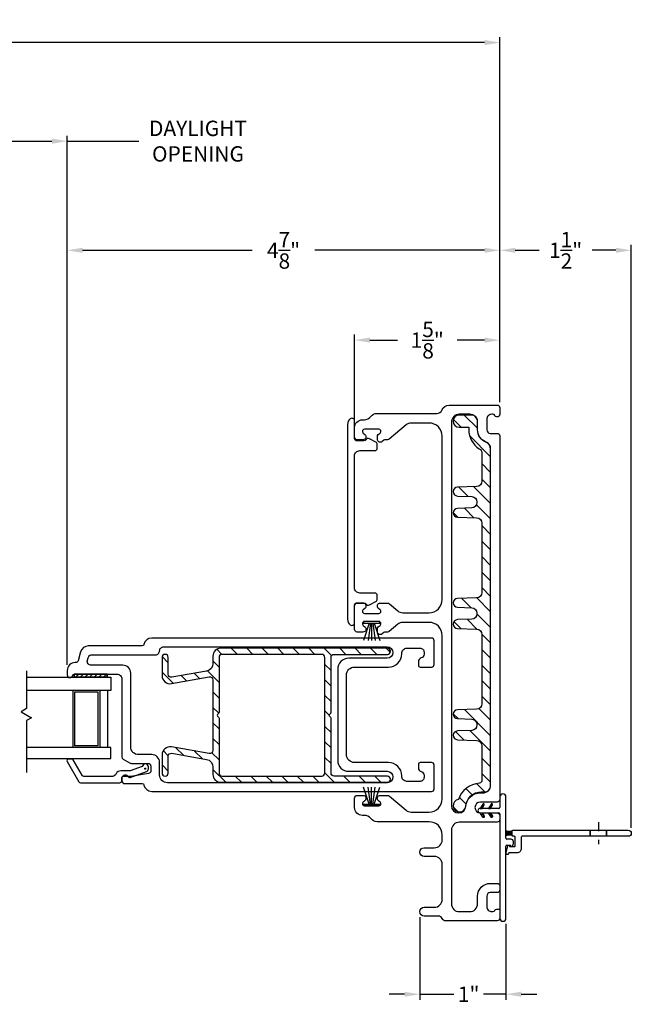
# Model space of a CAD drawing. Extents: x 138.8 to 172.4, y 13.8 to 51.8.
# Drawn here: x 165.4 to 172.4, y 13.8 to 25.1 of the extents above; entities that cross this region are included whole.
import ezdxf

# ---------------------------------------------------------------- set-up
doc = ezdxf.new("R2010")
doc.units = 0
doc.header["$LTSCALE"] = 0.3
doc.header["$MEASUREMENT"] = 0
doc.linetypes.add('CENTER', pattern=[2, 1.25, -0.25, 0.25, -0.25])
doc.linetypes.add('PX6211$0$CENTER2', pattern=[1.125, 0.75, -0.125, 0.125, -0.125])
doc.styles.add('ARCHITECTURAL', font='simplex.shx')
doc.dimstyles.new('DIM-MMSTACKED', dxfattribs={"dimscale": 0, "dimtxt": 0.125, "dimasz": 0.125, "dimexe": 0.063, "dimexo": 0.063, "dimgap": 0.07, "dimtad": 0, "dimtih": 1, "dimtoh": 1, "dimdec": 4, "dimzin": 4, "dimdsep": 46, "dimlunit": 4, "dimtxsty": 'ARCHITECTURAL', "dimcen": 0.02, "dimclrt": 7, "dimadec": 0, "dimazin": 0, "dimtfac": 0.75, "dimtdec": 4, "dimtmove": 2, "dimatfit": 3, "dimfxl": 0, "dimfrac": 1, "dimtolj": 1, "dimtzin": 4, "dimarcsym": 0})

# ---------------------------------------------------------------- blocks, each defined once
blk = doc.blocks.new('*D4')
at = {"color": 0, "lineweight": -2, "ltscale": 3.333333}
for p, q in [((165.927, 17.716), (165.927, 22.511)), ((170.864, 20.715), (170.864, 22.511)), ((166.102, 22.448), (168.038, 22.448)), ((170.689, 22.448), (168.753, 22.448))]:
    blk.add_line(p, q, dxfattribs=at)
at = {"color": 0, "ltscale": 3.333333}
for points in [[(166.102, 22.477), (166.102, 22.419), (165.927, 22.448)], [(170.689, 22.477), (170.689, 22.419), (170.864, 22.448)]]:
    blk.add_solid(points, dxfattribs=at)
at = {"layer": 'Defpoints', "color": 0, "ltscale": 3.333333}
for p in [(165.927, 22.448), (170.864, 20.652), (165.927, 17.653)]:
    blk.add_point(p, dxfattribs=at)
at = {"color": 7, "ltscale": 3.333333, "insert": (168.395, 22.448), "char_height": 0.175, "attachment_point": 5, "style": 'ARCHITECTURAL'}
blk.add_mtext('\\A1;4\\S7/8;"', dxfattribs=at)
blk = doc.blocks.new('*D9')
at = {"color": 0, "lineweight": -2, "ltscale": 3.333333}
for p, q in [((142.041, 20.701), (142.041, 24.882)), ((170.864, 20.715), (170.864, 24.882)), ((142.216, 24.819), (156.032, 24.819)), ((170.689, 24.819), (156.989, 24.819))]:
    blk.add_line(p, q, dxfattribs=at)
at = {"color": 0, "ltscale": 3.333333}
for points in [[(142.216, 24.848), (142.216, 24.789), (142.041, 24.819)], [(170.689, 24.848), (170.689, 24.789), (170.864, 24.819)]]:
    blk.add_solid(points, dxfattribs=at)
at = {"layer": 'Defpoints', "color": 0, "ltscale": 3.333333}
for p in [(170.864, 24.819), (142.041, 20.638), (170.864, 20.652)]:
    blk.add_point(p, dxfattribs=at)
at = {"color": 7, "ltscale": 3.333333, "insert": (156.51, 24.819), "char_height": 0.175, "attachment_point": 5, "style": 'ARCHITECTURAL'}
blk.add_mtext('\\A1;FRAME\\PWIDTH', dxfattribs=at)
blk = doc.blocks.new('*D10')
at = {"color": 0, "lineweight": -2, "ltscale": 3.333333}
for p, q in [((170.864, 20.715), (170.864, 22.511)), ((172.364, 15.859), (172.364, 22.511)), ((171.039, 22.448), (171.311, 22.448)), ((172.189, 22.448), (171.917, 22.448))]:
    blk.add_line(p, q, dxfattribs=at)
at = {"color": 0, "ltscale": 3.333333}
for points in [[(171.039, 22.477), (171.039, 22.419), (170.864, 22.448)], [(172.189, 22.477), (172.189, 22.419), (172.364, 22.448)]]:
    blk.add_solid(points, dxfattribs=at)
at = {"layer": 'Defpoints', "color": 0, "ltscale": 3.333333}
for p in [(170.864, 22.448), (170.864, 20.652), (172.364, 15.796)]:
    blk.add_point(p, dxfattribs=at)
at = {"color": 7, "ltscale": 3.333333, "insert": (171.614, 22.448), "char_height": 0.175, "attachment_point": 5, "style": 'ARCHITECTURAL'}
blk.add_mtext('\\A1;1\\S1/2;"', dxfattribs=at)
blk = doc.blocks.new('*D1')
at = {"color": 0, "lineweight": -2, "ltscale": 3.333333}
for p, q in [((169.206, 20.487), (169.206, 21.486)), ((170.864, 20.715), (170.864, 21.486)), ((169.381, 21.423), (169.694, 21.423)), ((170.689, 21.423), (170.376, 21.423))]:
    blk.add_line(p, q, dxfattribs=at)
at = {"color": 0, "ltscale": 3.333333}
for points in [[(169.381, 21.452), (169.381, 21.394), (169.206, 21.423)], [(170.689, 21.452), (170.689, 21.394), (170.864, 21.423)]]:
    blk.add_solid(points, dxfattribs=at)
at = {"layer": 'Defpoints', "color": 0, "ltscale": 3.333333}
for p in [(169.206, 21.423), (170.864, 20.652), (169.206, 20.424)]:
    blk.add_point(p, dxfattribs=at)
at = {"color": 7, "ltscale": 3.333333, "insert": (170.035, 21.423), "char_height": 0.175, "attachment_point": 5, "style": 'ARCHITECTURAL'}
blk.add_mtext('\\A1;1\\S5/8;"', dxfattribs=at)
blk = doc.blocks.new('*D23')
at = {"color": 0, "lineweight": -2, "ltscale": 3.333333}
for p, q in [((164.787, 17.702), (164.787, 23.756)), ((165.927, 17.716), (165.927, 23.756)), ((164.962, 23.693), (165.752, 23.693)), ((165.927, 23.693), (166.744, 23.693))]:
    blk.add_line(p, q, dxfattribs=at)
at = {"color": 0, "ltscale": 3.333333}
for points in [[(164.962, 23.723), (164.962, 23.664), (164.787, 23.693)], [(165.752, 23.723), (165.752, 23.664), (165.927, 23.693)]]:
    blk.add_solid(points, dxfattribs=at)
at = {"layer": 'Defpoints', "color": 0, "ltscale": 3.333333}
for p in [(165.927, 23.693), (165.927, 17.653), (164.787, 17.639)]:
    blk.add_point(p, dxfattribs=at)
at = {"color": 7, "ltscale": 3.333333, "insert": (167.419, 23.927), "char_height": 0.175, "attachment_point": 2, "style": 'ARCHITECTURAL'}
blk.add_mtext('\\A1;DAYLIGHT\\POPENING', dxfattribs=at)
blk = doc.blocks.new('*D25')
at = {"color": 0, "lineweight": -2, "ltscale": 3.333333}
for p, q in [((169.951, 14.838), (169.951, 13.896)), ((170.934, 14.763), (170.934, 13.896)), ((169.776, 13.959), (169.601, 13.959)), ((169.951, 13.959), (170.126, 13.959)), ((170.126, 13.959), (170.338, 13.959)), ((170.759, 13.959), (170.678, 13.959)), ((170.934, 13.959), (170.759, 13.959)), ((171.109, 13.959), (171.284, 13.959))]:
    blk.add_line(p, q, dxfattribs=at)
at = {"color": 0, "ltscale": 3.333333}
for points in [[(169.776, 13.988), (169.776, 13.93), (169.951, 13.959)], [(171.109, 13.988), (171.109, 13.93), (170.934, 13.959)]]:
    blk.add_solid(points, dxfattribs=at)
at = {"layer": 'Defpoints', "color": 0, "ltscale": 3.333333}
for p in [(169.951, 14.901), (170.934, 14.826), (170.934, 13.959)]:
    blk.add_point(p, dxfattribs=at)
at = {"color": 7, "ltscale": 3.333333, "insert": (170.508, 13.959), "char_height": 0.175, "attachment_point": 5, "style": 'ARCHITECTURAL'}
blk.add_mtext('\\A1;1"', dxfattribs=at)

msp = doc.modelspace()

# ---------------------------------------------------------------- hatches: boundary and pattern name
h = msp.add_hatch()
h.set_pattern_fill('ANSI37', color=256, scale=0.15, style=0)
h.set_pattern_definition([(45, (169.250275, 24.807028), (-0.013258252, 0.013258252), []), (135, (169.250275, 24.807028), (-0.013258252, -0.013258252), [])])
h.paths.add_polyline_path([(170.7571, 16.0292), (170.734, 16.0292), (170.7629, 15.9792, 1), (170.7802, 15.9892)])
h.paths.add_polyline_path([(170.6621, 16.0292), (170.639, 16.0292), (170.6679, 15.9792, 1), (170.6852, 15.9892)])
h.paths.add_polyline_path([(170.639, 16.0792), (170.6621, 16.0792), (170.6852, 16.1192, 1), (170.6679, 16.1292)])
h.paths.add_polyline_path([(170.734, 16.0792), (170.7571, 16.0792), (170.7802, 16.1192, 1), (170.7629, 16.1292)])
h = msp.add_hatch()
h.set_pattern_fill('ANSI31', color=256, scale=0.1, style=0)
h.set_pattern_definition([(45, (169.250275, 24.807028), (-0.008838835, 0.008838835), [])])
h.paths.add_polyline_path([(170.934, 15.7674, -0.1990568), (170.9552, 15.7762), (170.9828, 15.7762, -0.2277351), (171.0062, 15.765, -0.1704041), (171.004, 15.7712), (171.004, 15.8212, -0.1704041), (171.0062, 15.8275, -0.2277351), (170.9828, 15.8162), (170.9552, 15.8162, -0.1990568), (170.934, 15.825)])

# ---------------------------------------------------------------- linework, layer by layer
for p, q in [((170.864, 16.2092), (170.864, 16.0892)), ((170.934, 15.7382), (170.934, 16.2092)), ((170.854, 16.0792), (170.639, 16.0792)), ((170.639, 16.0292), (170.854, 16.0292)), ((170.989, 15.7282), (170.944, 15.7282)), ((170.944, 15.6582), (170.9809, 15.6582)), ((171.0096, 15.6497), (171.0171, 15.6695)), ((171.019, 15.6801), (171.019, 15.6982))]:
    msp.add_line(p, q)
at = {"linetype": 'CENTER', "ltscale": 0.25}
msp.add_line((171.989, 15.9212), (171.989, 15.6712), dxfattribs=at)
at = {"ltscale": 0.5}
for p, q in [((171.8955, 15.8312), (171.8955, 15.7612)), ((171.8955, 15.8312), (171.8955, 15.7612)), ((171.8955, 15.7612), (171.8955, 15.8312)), ((171.8955, 15.7612), (171.8955, 15.8312)), ((172.0825, 15.8312), (172.0825, 15.7612)), ((172.0825, 15.8312), (172.0825, 15.7612)), ((172.0825, 15.7612), (172.0825, 15.8312)), ((172.0825, 15.7612), (172.0825, 15.8312))]:
    msp.add_line(p, q, dxfattribs=at)
at = {"ltscale": 3.333333}
for points in [[(169.206, 18.1221), (169.206, 18.3921, -0.4142136), (169.236, 18.4221), (169.3021, 18.4221, -0.7002075), (169.3239, 18.3621), (169.3049, 18.3462, 0.7002075), (169.321, 18.3021), (169.481, 18.3021, 0.7002063), (169.4971, 18.3462), (169.4781, 18.3621, -0.7002075), (169.5, 18.4221), (169.581, 18.4221, -0.176327), (169.6029, 18.4141), (169.6994, 18.3331, 0.176327), (169.7572, 18.3121), (170.056, 18.3121, 0.4142136), (170.206, 18.4621), (170.206, 20.3271, 0.4142136), (170.056, 20.4771), (169.8526, 20.4771, 0.176327), (169.7947, 20.456), (169.6017, 20.2941, -0.176327), (169.5825, 20.2871), (169.5576, 20.2871, 0.176327), (169.5383, 20.2801), (169.5201, 20.2648, -0.6370703), (169.466, 20.29), (169.466, 20.3229, -0.2216947), (169.4767, 20.3458), (169.4971, 20.3629, 0.7002075), (169.481, 20.4071), (169.321, 20.4071, 0.7002075), (169.3049, 20.3629), (169.3239, 20.347, -0.7002075), (169.3021, 20.2871), (169.236, 20.2871, -0.4146919), (169.206, 20.3171), (169.206, 20.4241, -0.4142136), (169.296, 20.5141), (169.3187, 20.5141, 0.2378969), (169.391, 20.5506, -0.2378969), (169.4634, 20.5871), (170.146, 20.5871, 0.3080692), (170.2018, 20.6251, -0.3080692), (170.2856, 20.6821), (170.834, 20.6821, -0.4142136), (170.864, 20.6521), (170.864, 20.5771, -0.4142136), (170.834, 20.5471), (170.824, 20.5471, -0.3419987), (170.8047, 20.5621, 0.3419987), (170.7853, 20.5771), (170.7744, 20.5771, 0.4142136), (170.7144, 20.5171), (170.7144, 20.3993, 0.4142136), (170.7544, 20.3593), (170.834, 20.3593, -0.4142136), (170.864, 20.3293), (170.864, 16.1818, -0.4142136), (170.834, 16.1518), (170.6423, 16.1518, 1), (170.6423, 16.0272), (170.834, 16.0272, -0.4142136), (170.864, 15.9972), (170.864, 15.9522, -0.4142136), (170.834, 15.9222), (170.401, 15.9222, 0.4142136), (170.311, 15.8322), (170.311, 14.9912, 0.4142136), (170.401, 14.9012), (170.5194, 14.9012, 0.4142136), (170.6094, 14.9912), (170.6094, 15.079, -0.4142136), (170.7544, 15.224), (170.834, 15.224, -0.4142136), (170.864, 15.194), (170.864, 15.149, -0.4142136), (170.834, 15.119), (170.7544, 15.119, 0.4142136), (170.7144, 15.079), (170.7144, 14.9612, 0.4142136), (170.7744, 14.9012), (170.7853, 14.9012, 0.3419987), (170.8047, 14.9162, -0.3419987), (170.824, 14.9312), (170.844, 14.9312, -0.4142136), (170.864, 14.9112), (170.864, 14.8262, -0.4142136), (170.834, 14.7962), (170.2459, 14.7962, -0.3015113), (170.2044, 14.8237, 0.3015113), (170.163, 14.8512), (170.001, 14.8512, -1), (170.001, 14.9512), (170.116, 14.9512, 0.4142136), (170.206, 15.0412), (170.206, 15.4412, 0.4142136), (170.116, 15.5312), (170.001, 15.5312, -1), (170.001, 15.6312), (170.116, 15.6312, 0.4142136), (170.206, 15.7212), (170.206, 15.7772, 0.4142136), (170.056, 15.9272), (169.4634, 15.9272, -0.2378969), (169.391, 15.9637, 0.2378969), (169.3187, 16.0002), (169.296, 16.0002, -0.4142136), (169.206, 16.0902), (169.206, 16.1972, -0.4146919), (169.236, 16.2272), (169.3021, 16.2272, -0.7002075), (169.3239, 16.1673), (169.3049, 16.1514, 0.7002075), (169.321, 16.1072), (169.481, 16.1072, 0.7002075), (169.4971, 16.1514), (169.4781, 16.1673, -0.7002075), (169.5, 16.2272), (169.581, 16.2272, -0.176327), (169.6029, 16.2193), (169.7947, 16.0583, 0.176327), (169.8526, 16.0372), (170.056, 16.0372, 0.4142136), (170.206, 16.1872), (170.206, 18.0521, 0.4142136), (170.056, 18.2021), (169.7572, 18.2021, 0.176327), (169.6994, 18.181), (169.6017, 18.0991, -0.176327), (169.5825, 18.0921), (169.5576, 18.0921, 0.176327), (169.5383, 18.0851), (169.5201, 18.0698, -0.6370703), (169.466, 18.095), (169.466, 18.1279, -0.2216947), (169.4767, 18.1508), (169.4971, 18.1679, 0.7002075), (169.481, 18.2121), (169.321, 18.2121, 0.7002075), (169.3049, 18.1679), (169.3239, 18.152, -0.7002075), (169.3021, 18.0921), (169.236, 18.0921, -0.4142136)], [(169.3105, 18.427, -0.25935), (169.336, 18.4129, 0.3930659), (169.3754, 18.4021), (169.4494, 18.4409, 0.2788519), (169.4655, 18.4675), (169.4655, 18.507, 0.4142136), (169.4355, 18.537), (169.2655, 18.537, -0.4142136), (169.2055, 18.597), (169.2055, 20.102, -0.4142136), (169.2655, 20.162), (169.4355, 20.162, 0.4142136), (169.4655, 20.192), (169.4655, 20.2315, 0.2788519), (169.4494, 20.2581), (169.3754, 20.2969, 0.3930659), (169.336, 20.2862, -0.25935), (169.3105, 20.272), (169.2355, 20.272, -0.4142136), (169.2055, 20.302), (169.2055, 20.501, 0.618034), (169.1575, 20.525, 0.236068), (169.1255, 20.461), (169.1255, 18.238, 0.236068), (169.1575, 18.174, 0.618034), (169.2055, 18.198), (169.2055, 18.397, -0.4142136), (169.2355, 18.427)], [(169.594, 17.6929, 0.4142136), (169.744, 17.8429), (169.744, 17.8479, -0.4142136), (169.804, 17.9079), (169.954, 17.9079, -0.4142136), (169.999, 17.8629), (169.999, 17.8393, -0.3339766), (169.9665, 17.7961, 0.3339766), (169.934, 17.7529), (169.934, 17.7129, 0.4142136), (169.954, 17.6929), (170.084, 17.6929, 0.4142136), (170.114, 17.7229), (170.114, 17.9929, 0.4142136), (170.084, 18.0229), (166.891, 18.0229, 0.3616215), (166.8025, 17.9492, -0.3616215), (166.7828, 17.9329), (166.1669, 17.9329, 0.3394543), (166.0799, 17.8662), (166.0529, 17.7651, -0.3394543), (166.0239, 17.7429), (166.0169, 17.7429, 0.4142136), (165.9269, 17.6529), (165.9269, 17.6019, 0.4142136), (165.9559, 17.5729), (165.9579, 17.5729, 0.3211324), (165.9854, 17.5925, -0.3211324), (166.0138, 17.6129), (166.491, 17.6129, -0.4142136), (166.551, 17.5529), (166.551, 16.6679, 0.2679492), (166.566, 16.6419), (166.6441, 16.5969, 0.1316525), (166.6591, 16.5929), (166.851, 16.5929, -0.4142136), (166.881, 16.5629), (166.881, 16.5081, -0.3646335), (166.8562, 16.4785), (166.6536, 16.4433, -0.0430743), (166.6484, 16.4429), (166.626, 16.4429), (166.6198, 16.4491, 0.1989124), (166.5986, 16.4579), (166.581, 16.4579, 0.4142136), (166.551, 16.4279), (166.551, 16.3929, 0.4142136), (166.581, 16.3629), (166.7828, 16.3629, -0.3616215), (166.8025, 16.3465, 0.3616215), (166.891, 16.2729), (170.084, 16.2729, 0.4142136), (170.114, 16.3029), (170.114, 16.5729, 0.4142136), (170.084, 16.6029), (169.954, 16.6029, 0.4142136), (169.934, 16.5829), (169.934, 16.5429, 0.3339766), (169.9665, 16.4996, -0.3339766), (169.999, 16.4564), (169.999, 16.4329, -0.4142136), (169.954, 16.3879), (169.804, 16.3879, -0.4142136), (169.744, 16.4479), (169.744, 16.4529, 0.4142136), (169.594, 16.6029), (169.204, 16.6029, -0.4142136), (169.114, 16.6929), (169.114, 17.6029, -0.4142136), (169.204, 17.6929)], [(167.6495, 17.1249, -0.2679492), (167.6595, 17.1076), (167.6595, 16.4822, 0.4142136), (167.6945, 16.4472), (168.832, 16.4472, 0.4142136), (168.867, 16.4822), (168.867, 17.8022, 0.4142136), (168.832, 17.8372), (167.6945, 17.8372, 0.4142136), (167.6595, 17.8022), (167.6595, 17.1768, -0.2679492), (167.6495, 17.1595, 0.5773503)]]:
    msp.add_lwpolyline(points, format="xyb", close=True, dxfattribs=at)
msp.add_lwpolyline([(170.4748, 16.1028, -0.3915686), (170.6413, 16.2568), (170.669, 16.2568, 0.4142136), (170.759, 16.3468), (170.759, 20.1804, 0.3090365), (170.7017, 20.2642, -0.3090365), (170.6094, 20.3993), (170.6094, 20.4871, 0.4142136), (170.5194, 20.5771), (170.401, 20.5771, 0.4142136), (170.311, 20.4871), (170.311, 16.1092, 1), (170.475, 16.1092)], format="xyb", dxfattribs=at)
at = {"linetype": 'Continuous'}
msp.add_lwpolyline([(170.401, 20.5686, 1), (170.401, 20.4286), (170.5094, 20.4286), (170.5094, 20.4009, 0.2589698), (170.6296, 20.1844, -0.2589698), (170.659, 20.1314), (170.659, 19.814, -0.4040262), (170.5987, 19.7516), (170.3793, 19.7439, 0.9656888), (170.3793, 19.644), (170.5427, 19.6383, -0.4040262), (170.603, 19.5758), (170.603, 19.5715, -0.4040262), (170.5427, 19.509), (170.3793, 19.5033, 0.9656888), (170.3793, 19.4034), (170.5987, 19.3957, -0.4040262), (170.659, 19.3333), (170.659, 18.544, -0.4040262), (170.5987, 18.4816), (170.3793, 18.4739, 0.9656888), (170.3793, 18.374), (170.5427, 18.3683, -0.4040262), (170.603, 18.3058), (170.603, 18.3015, -0.4040262), (170.5427, 18.239), (170.3793, 18.2333, 0.9656888), (170.3793, 18.1334), (170.5987, 18.1257, -0.4040262), (170.659, 18.0633), (170.659, 17.274, -0.4040262), (170.5987, 17.2116), (170.3793, 17.2039, 0.9656888), (170.3793, 17.104), (170.5427, 17.0983, -0.4040262), (170.603, 17.0358), (170.603, 17.0315, -0.4040262), (170.5427, 16.969), (170.3793, 16.9633, 0.9656888), (170.3793, 16.8634), (170.5987, 16.8557, -0.4040262), (170.659, 16.7933), (170.659, 16.3986, -0.3910658), (170.6303, 16.3675, 0.2973074), (170.3904, 16.1823, 2.029812), (170.4756, 16.1053, -0.3909328), (170.6523, 16.2684), (170.689, 16.2684, 0.4142136), (170.759, 16.3384), (170.759, 20.1889, 0.3173263), (170.7125, 20.2548, -0.3173263), (170.6094, 20.4009), (170.6094, 20.4986, 0.4142136), (170.5394, 20.5686)], format="xyb", close=True, dxfattribs=at)
at = {"color": 1, "linetype": 'Continuous'}
for points in [[(170.6094, 20.4166), (170.4574, 20.5686)], [(170.4206, 20.4286), (170.3332, 20.516)], [(170.759, 20.0902), (170.5196, 20.3296)], [(170.759, 19.9134), (170.659, 20.0134)], [(170.759, 19.7366), (170.659, 19.8366)], [(170.5024, 19.6397), (170.3976, 19.7445)], [(170.759, 19.5598), (170.5684, 19.7505)], [(170.3854, 19.4032), (170.3312, 19.4574)], [(170.5685, 19.3968), (170.4592, 19.5061)], [(170.759, 19.3831), (170.5971, 19.545)], [(170.759, 19.2063), (170.659, 19.3063)], [(170.759, 19.0295), (170.659, 19.1295)], [(170.759, 18.8527), (170.659, 18.9527)], [(170.759, 18.676), (170.659, 18.776)], [(170.759, 18.4992), (170.659, 18.5992)], [(170.5362, 18.3685), (170.429, 18.4756)], [(170.759, 18.3224), (170.5998, 18.4816)], [(170.4191, 18.132), (170.3396, 18.2114)], [(170.6024, 18.1255), (170.4907, 18.2372)], [(170.759, 18.1456), (170.603, 18.3016)], [(170.759, 17.9689), (170.6587, 18.0691)], [(170.759, 17.7921), (170.659, 17.8921)], [(170.759, 17.6153), (170.659, 17.7153)], [(170.759, 17.4385), (170.659, 17.5385)], [(170.759, 17.2618), (170.659, 17.3618)], [(170.759, 16.9082), (170.4605, 17.2067)], [(170.759, 17.085), (170.6254, 17.2186)], [(170.3867, 17.1037), (170.3313, 17.1591)], [(170.759, 16.7314), (170.5221, 16.9683)], [(170.4528, 16.8608), (170.3566, 16.957)], [(170.759, 16.5546), (170.659, 16.6546)], [(170.759, 16.3779), (170.659, 16.4779)], [(170.5485, 16.2348), (170.4772, 16.3061)], [(170.6917, 16.2684), (170.5973, 16.3628)], [(170.4788, 16.1277), (170.4001, 16.2064)], [(170.3899, 16.0399), (170.3323, 16.0975)]]:
    msp.add_lwpolyline(points, dxfattribs=at)
at = {"color": 8, "linetype": 'Continuous'}
for points in [[(169.496, 18.2121), (169.306, 18.2121), (169.306, 18.1921), (169.306, 18.1921), (169.496, 18.1921)], [(169.496, 16.1072), (169.306, 16.1072), (169.306, 16.1272), (169.306, 16.1272), (169.496, 16.1272)]]:
    msp.add_lwpolyline(points, close=True, dxfattribs=at)
for points in [[(169.3731, 18.1921), (169.3083, 17.9971)], [(169.3879, 18.1921), (169.3601, 17.9971)], [(169.401, 18.1921), (169.401, 17.9971)], [(169.4141, 18.1921), (169.442, 17.9971)], [(169.4289, 18.1921), (169.4937, 17.9971)], [(166.301, 16.774), (166.301, 17.4259), (165.989, 17.4259), (165.989, 16.774)], [(166.386, 17.4259), (166.386, 16.774)], [(166.281, 16.794), (166.281, 17.4059), (166.009, 17.4059), (166.009, 16.794)], [(166.301, 16.7736), (165.989, 16.7736)], [(166.281, 16.7936), (166.009, 16.7936)], [(169.3731, 16.1272), (169.3083, 16.3222)], [(169.3879, 16.1272), (169.3601, 16.3222)], [(169.401, 16.1272), (169.401, 16.3222)], [(169.4141, 16.1272), (169.442, 16.3222)], [(169.4289, 16.1272), (169.4937, 16.3222)]]:
    msp.add_lwpolyline(points, dxfattribs=at)
for points in [[(167.026, 17.9229), (169.578, 17.9229, -1), (169.578, 17.7929), (169.139, 17.7929, 0.4142136), (169.014, 17.6679), (169.014, 16.6279, 0.4142136), (169.139, 16.5029), (169.578, 16.5029, -1), (169.578, 16.3729), (167.071, 16.3729, -0.4142136), (166.981, 16.4629), (166.981, 16.6029, 0.4142136), (166.891, 16.6929), (166.741, 16.6929, -0.4142136), (166.651, 16.7829), (166.651, 17.6229, 0.4142136), (166.561, 17.7129), (166.201, 17.7129, -0.4931454), (166.1576, 17.7695), (166.1656, 17.7995, -0.3394543), (166.2091, 17.8329), (166.936, 17.8329, 0.4142136), (166.981, 17.8779, -0.4142136)], [(170.639, 16.0792), (170.6621, 16.0792), (170.6852, 16.1192, 1), (170.6679, 16.1292)], [(170.734, 16.0792), (170.7571, 16.0792), (170.7802, 16.1192, 1), (170.7629, 16.1292)], [(170.639, 16.0292), (170.6621, 16.0292), (170.6852, 15.9892, -1), (170.6679, 15.9792)], [(170.734, 16.0292), (170.7571, 16.0292), (170.7802, 15.9892, -1), (170.7629, 15.9792)], [(170.9345, 15.5721), (170.9556, 15.6508, -0.8769765), (170.9753, 15.6482, 0.4142136), (170.9803, 15.6432), (171.029, 15.6432, 0.4142136), (171.039, 15.6532), (171.039, 15.7512, 0.4142136), (171.029, 15.7612), (171.014, 15.7612, -0.4142136), (171.004, 15.7712), (171.004, 15.8212, -0.4142136), (171.014, 15.8312), (172.329, 15.8312, -1), (172.329, 15.7612), (171.119, 15.7612, 0.4142136), (171.109, 15.7512), (171.109, 15.6232, -0.4142136), (171.059, 15.5732), (170.9736, 15.5732, 0.3394543), (170.9639, 15.5658), (170.9635, 15.5643, -1)], [(171.004, 15.8212, -0.1704041), (171.0062, 15.8275, -0.2277351), (170.9828, 15.8162), (170.9552, 15.8162, -0.1990568), (170.934, 15.825), (170.934, 15.7674, -0.1990568), (170.9552, 15.7762), (170.9828, 15.7762, -0.2277351), (171.0062, 15.765, -0.1704041), (171.004, 15.7712)]]:
    msp.add_lwpolyline(points, format="xyb", close=True)
at = {"color": 7, "linetype": 'Continuous'}
msp.add_lwpolyline([(167.0095, 16.6919), (167.0095, 16.4822, 0.4142136), (167.0445, 16.4472, 0.4142136), (167.0795, 16.4822), (167.0795, 16.6741, -0.4663077), (167.1206, 16.7085), (167.5151, 16.639, -0.3639702), (167.5895, 16.5503), (167.5895, 16.4672, 0.4142136), (167.6795, 16.3772), (169.5815, 16.3772, 0.4142136), (169.6165, 16.4122), (169.6165, 16.4122, 0.4142136), (169.5815, 16.4472), (168.972, 16.4472, -0.4142136), (168.937, 16.4822), (168.937, 17.1076, 0.2679492), (168.927, 17.1249, -0.5773503), (168.927, 17.1595, 0.2679492), (168.937, 17.1768), (168.937, 17.8022, -0.4142136), (168.972, 17.8372), (169.5815, 17.8372, 0.4142136), (169.6165, 17.8722), (169.6165, 17.8722, 0.4142136), (169.5815, 17.9072), (167.6795, 17.9072, 0.4142136), (167.5895, 17.8172), (167.5895, 17.7343, -0.3639702), (167.5151, 17.6457), (167.1206, 17.5761, -0.4663077), (167.0795, 17.6106), (167.0795, 17.802, 0.4142136), (167.0445, 17.837, 0.4142136), (167.0095, 17.802), (167.0095, 17.5927, 0.4663077), (167.1151, 17.5041), (167.5484, 17.5805, -0.4663077), (167.5895, 17.546), (167.5895, 16.7386, -0.4663077), (167.5484, 16.7042), (167.1151, 16.7806, 0.4663077)], format="xyb", close=True, dxfattribs=at)
at = {"color": 1, "linetype": 'Continuous', "ltscale": 3.333333}
for points in [[(167.6919, 17.8371), (167.6341, 17.8949)], [(167.8685, 17.8372), (167.7985, 17.9072)], [(168.0453, 17.8372), (167.9753, 17.9072)], [(168.2221, 17.8372), (168.1521, 17.9072)], [(168.3989, 17.8372), (168.3289, 17.9072)], [(168.5756, 17.8372), (168.5056, 17.9072)], [(168.7524, 17.8372), (168.6824, 17.9072)], [(168.9436, 17.8228), (168.8592, 17.9072)], [(169.106, 17.8372), (169.036, 17.9072)], [(169.2827, 17.8372), (169.2127, 17.9072)], [(169.4595, 17.8372), (169.3895, 17.9072)], [(169.6141, 17.8594), (169.5663, 17.9072)], [(167.0795, 17.7424), (167.0107, 17.8112)], [(167.6595, 17.6927), (167.5895, 17.7627)], [(167.6595, 17.5159), (167.5268, 17.6486)], [(168.937, 17.6526), (168.867, 17.7226)], [(167.1371, 17.5079), (167.0095, 17.6356)], [(167.2874, 17.5344), (167.227, 17.5949)], [(167.4377, 17.5609), (167.3773, 17.6214)], [(168.937, 17.4759), (168.867, 17.5459)], [(167.6595, 17.3392), (167.5895, 17.4092)], [(168.937, 17.2991), (168.867, 17.3691)], [(167.6561, 17.1657), (167.5895, 17.2324)], [(168.917, 17.1423), (168.867, 17.1923)], [(167.6595, 16.9856), (167.5895, 17.0556)], [(168.937, 16.9455), (168.867, 17.0155)], [(167.6595, 16.8088), (167.5895, 16.8788)], [(167.2527, 16.6852), (167.1664, 16.7715)], [(168.937, 16.7688), (168.867, 16.8388)], [(167.0802, 16.681), (167.0225, 16.7386)], [(167.4674, 16.6474), (167.3811, 16.7337)], [(167.6595, 16.632), (167.5784, 16.7131)], [(168.937, 16.592), (168.867, 16.662)], [(167.0795, 16.5049), (167.0095, 16.5749)], [(167.7375, 16.3772), (167.5895, 16.5253)], [(167.9143, 16.3772), (167.8443, 16.4472)], [(168.0911, 16.3772), (168.0211, 16.4472)], [(168.2679, 16.3772), (168.1979, 16.4472)], [(168.4446, 16.3772), (168.3746, 16.4472)], [(168.6214, 16.3772), (168.5514, 16.4472)], [(168.7982, 16.3772), (168.7282, 16.4472)], [(168.975, 16.3772), (168.867, 16.4852)], [(169.1518, 16.3772), (169.0818, 16.4472)], [(169.3285, 16.3772), (169.2585, 16.4472)], [(169.5053, 16.3772), (169.4353, 16.4472)]]:
    msp.add_lwpolyline(points, dxfattribs=at)
at = {"color": 8}
for points in [[(165.4622, 17.6481), (165.4622, 17.2188), (165.3999, 17.1829), (165.5192, 17.114), (165.4622, 17.081), (165.4622, 16.4905)], [(165.4622, 17.5779), (166.426, 17.5779), (166.426, 17.4259), (165.4622, 17.4259)], [(165.4622, 16.6486), (166.426, 16.6486), (166.426, 16.7736), (165.4622, 16.7736)]]:
    msp.add_lwpolyline(points, dxfattribs=at)
at = {"linetype": 'Continuous'}
msp.add_lwpolyline([(166.3812, 17.6129), (166.3812, 17.5779), (166.3812, 17.6129), (166.0062, 17.6129), (166.0062, 17.5779), (166.3812, 17.5779), (166.3812, 17.6129), (166.3812, 17.5779), (166.0062, 17.5779), (166.0062, 17.6129)], close=True, dxfattribs=at)
at = {"color": 0}
for points in [[(166.023, 17.5779), (166.058, 17.6129)], [(166.076, 17.5779), (166.111, 17.6129)], [(166.1291, 17.5779), (166.1641, 17.6129)], [(166.1821, 17.5779), (166.2171, 17.6129)], [(166.2351, 17.5779), (166.2701, 17.6129)], [(166.2882, 17.5779), (166.3232, 17.6129)], [(166.3412, 17.5779), (166.3762, 17.6129)]]:
    msp.add_lwpolyline(points, close=True, dxfattribs=at)
for points in [[(166.4855, 16.476, -0.2838209), (166.4319, 16.4429), (166.1172, 16.4429, -0.2679492), (166.0999, 16.4529), (165.9959, 16.6329, 0.2679492), (165.9786, 16.6429), (165.944, 16.6429, 0.5773503), (165.9267, 16.6129), (166.0594, 16.3829, 0.2679492), (166.0768, 16.3729), (166.5285, 16.3729, 0.4142136), (166.5485, 16.3929), (166.5485, 16.4179, -0.4142136), (166.5785, 16.4479), (166.6185, 16.4479, 0.4403005), (166.6446, 16.434), (166.8302, 16.4999, 0.3175396), (166.8535, 16.5329), (166.8535, 16.5529, 0.4142136), (166.8185, 16.5879, 0.374143), (166.7838, 16.5577), (166.6434, 16.5079), (166.5385, 16.5079, 0.2838209), (166.4849, 16.4747)], [(170.864, 16.0192), (170.864, 14.8262, 1), (170.934, 14.8262), (170.934, 15.6482)]]:
    msp.add_lwpolyline(points, format="xyb")
at = {"color": 6, "linetype": 'PX6211$0$CENTER2'}
for points in [[(166.8292, 16.5329), (166.8067, 16.5329)], [(166.8185, 16.5226), (166.8185, 16.5436)]]:
    msp.add_lwpolyline(points, dxfattribs=at)
for centre, radius, start, end in [((170.899, 16.2092), 0.035, 0, 180), ((170.639, 16.0542), 0.025, 90, 270), ((170.854, 16.0892), 0.01, 270, 0), ((170.854, 16.0192), 0.01, 0, 90), ((170.944, 15.7382), 0.01, 180, 270), ((170.944, 15.6482), 0.01, 90, 180), ((170.9809, 15.6482), 0.01, 14.47751, 90), ((170.989, 15.6982), 0.03, 0, 90), ((171.0003, 15.6532), 0.01, 194.47751, 339.33774), ((170.989, 15.6801), 0.03, 339.33774, 0)]:
    msp.add_arc(centre, radius, start, end)

# ---------------------------------------------------------------- dimensions: what is measured, and where the dimension line sits
at = {"ltscale": 3.333333}
for base, p1, p2, text, picture, middle in [((170.864, 24.8186), (142.0411, 20.6382), (170.864, 20.6521), 'FRAME\\PWIDTH', '*D9', (156.5103, 24.8186)), ((165.9269, 23.6935), (164.7874, 17.639), (165.9269, 17.6529), 'DAYLIGHT\\POPENING', '*D23', (167.4186, 23.6935))]:
    dim = msp.add_linear_dim(base=base, p1=p1, p2=p2, text=text, dimstyle='DIM-MMSTACKED', override={"dimscale": 1, "dimtxt": 0.175, "dimasz": 0.175, "dimdec": 3, "dimpost": '\\X', "dimtfac": 1, "dimtmove": 0, "dimtzin": 0}, dxfattribs=at)
    dim.commit()
    dim.dimension.update_dxf_attribs({"geometry": picture, "text_midpoint": middle, "dimtype": 160})
for base, p1, p2, picture, middle in [((165.9269, 22.4482), (170.864, 20.6521), (165.9269, 17.6529), '*D4', (168.3955, 22.4482)), ((170.864, 22.4482), (172.364, 15.7962), (170.864, 20.6521), '*D10', (171.614, 22.4482)), ((169.206, 21.4232), (170.864, 20.6521), (169.206, 20.4241), '*D1', (170.035, 21.4232))]:
    dim = msp.add_linear_dim(base=base, p1=p1, p2=p2, dimstyle='DIM-MMSTACKED', override={"dimscale": 1, "dimtxt": 0.175, "dimasz": 0.175, "dimdec": 3, "dimpost": '\\X', "dimtfac": 1, "dimtmove": 0, "dimtzin": 0}, dxfattribs=at)
    dim.commit()
    dim.dimension.update_dxf_attribs({"geometry": picture, "text_midpoint": middle})
dim = msp.add_linear_dim(base=(170.934, 13.9588), p1=(169.951, 14.9012), p2=(170.934, 14.8262), dimstyle='DIM-MMSTACKED', override={"dimscale": 1, "dimtxt": 0.175, "dimasz": 0.175, "dimdec": 3, "dimpost": '\\X', "dimtfac": 1, "dimtmove": 0, "dimtzin": 0}, dxfattribs=at)
dim.commit()
dim.dimension.update_dxf_attribs({"geometry": '*D25', "text_midpoint": (170.5076, 13.9588), "dimtype": 160})

doc.saveas('drawing.dxf')
